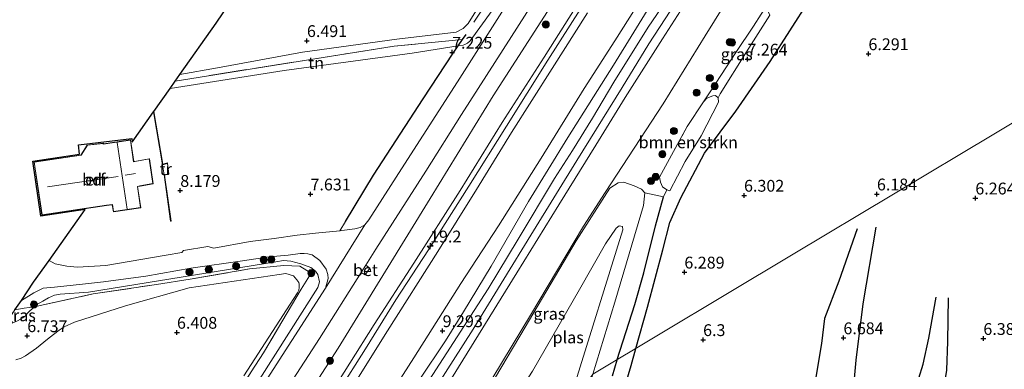
# Model space of a CAD drawing. Units: metres. Extents: x 208677 to 210008, y 456248 to 462501.
# Drawn here: x 209116 to 209324, y 460436 to 460510 of the extents above; entities that cross this region are included whole.
import ezdxf
from ezdxf.enums import TextEntityAlignment as Align

# ---------------------------------------------------------------- set-up
doc = ezdxf.new("R2010")
doc.units = ezdxf.units.M
doc.linetypes.add('IE-TERREINAFSCHEIDING', pattern=[10, 8, -2])
doc.layers.get('0').update_dxf_attribs({"lineweight": 25})
for name, color, linetype, lineweight in [('B-ME-AM-KILOMETR-S-B1', 7, 'Continuous', 18), ('B-ME-BV-GELEIDECONSTRUCTIE-GELEIDERAIL-L-B1', 213, 'BV-GELEIDERAIL', 18), ('B-ME-GR-BOMENSTRUIKEN-GV-B6', 93, 'Continuous', 18), ('B-ME-GR-BOOM-S-B1', 93, 'Continuous', 18), ('B-ME-GW-GRONDWERKLIJN-L-B1', 10, 'Continuous', 25), ('B-ME-GW-HOOGTEPUNT-S-B1', 10, 'Continuous', 25), ('B-ME-GW-KRUINLIJN-L-B1', 93, 'Continuous', 18), ('B-ME-GW-TEENLIJN-L-B1', 93, 'Continuous', 18), ('B-ME-IE-GRASLAND-GV-B6', 93, 'Continuous', 18), ('B-ME-IE-GRONDWERKLIJN-GROND_INGERICHT-GV-B6', 253, 'Continuous', 18), ('B-ME-IE-HULPGEOMETRIE-L-B1', 53, 'Continuous', 18), ('B-ME-IE-TERREINAFSCHEIDING-DOORGANG-L-B1', 8, 'IE-TERREINAFSCHEIDING-KUNSTMATIG-OPEN', 18), ('B-ME-IE-TERREINAFSCHEIDING-HAAG-L-B1', 10, 'Continuous', 25), ('B-ME-IE-TERREINAFSCHEIDING-RASTERHEKWERK-L-B1', 8, 'IE-TERREINAFSCHEIDING', 18), ('B-ME-KG-KADASTRAAL-DAKRAND-L-B1', 13, 'Continuous', 18), ('B-ME-KG-KADASTRAAL-NOKLIJN-L-B1', 13, 'Continuous', 18), ('B-ME-KG-KADASTRAAL-OPNAMEDTMGRENS-L-B1', 10, 'Continuous', 25), ('B-ME-MW-MUUR-GV-B6', 8, 'IE-TERREINAFSCHEIDING-KUNSTMATIG', 18), ('B-ME-OG-BEBOUWING-GV-B6', 173, 'Continuous', 18), ('B-ME-OG-BREUK-L-B1', 10, 'Continuous', 25), ('B-ME-OG-WATER-GV-B6', 153, 'Continuous', 18), ('B-ME-VH-VERH_SOORT-BETON-OVERIG-GV-B6', 8, 'IE-TERREINAFSCHEIDING-NATUURLIJK-HOUTWAL', 18), ('B-ME-VH-VERH_SOORT-BITUMEN-GV-B6', 8, 'IE-TERREINAFSCHEIDING-NATUURLIJK-HOUTWAL', 18)]:
    doc.layers.add(name, color=color, linetype=linetype, lineweight=lineweight)
doc.styles.add('NLCS-ISO', font='NLCS-ISO.TTF')
doc.linetypes.add('BV-GELEIDERAIL', pattern='A,10,-3,[108,NLCS.SHX,S=1,R=0,X=0,Y=0],-3', length=16)
doc.linetypes.add('IE-TERREINAFSCHEIDING-KUNSTMATIG', pattern='A,4,[82,NLCS.SHX,S=0.75,R=90,X=0,Y=0],4,-2', length=10)
doc.linetypes.add('IE-TERREINAFSCHEIDING-KUNSTMATIG-OPEN', pattern='A,7,-1.5,[67,NLCS.SHX,S=0.75,R=0,X=0,Y=0],-1.5', length=10)
doc.linetypes.add('IE-TERREINAFSCHEIDING-NATUURLIJK-HOUTWAL', pattern='A,7,-1.5,[67,NLCS.SHX,S=0.75,R=45,X=0,Y=0],-1.5,7,-1.5,[70,NLCS.SHX,S=0.75,R=0,X=0,Y=0],-1.5', length=20)

# ---------------------------------------------------------------- blocks, each defined once
blk = doc.blocks.new('boom')
blk.add_hatch(color=256).paths.add_polyline_path([(-0.75, 0, 1), (0.75, 0, 1)])
blk.add_circle((0, 0), 0.75)
blk = doc.blocks.new('hecto')
for p, q in [((0, 0.625), (-0.625, 0)), ((0, -0.625), (0, 0.625)), ((-0.625, 0), (0.625, 0)), ((0.625, 0), (0, -0.625))]:
    blk.add_line(p, q)
blk = doc.blocks.new('hoogtepunt')
for p, q in [((-0.5, 0), (0.5, 0)), ((0, 0.5), (0, -0.5))]:
    blk.add_line(p, q)

msp = doc.modelspace()

# ---------------------------------------------------------------- linework, layer by layer
at = {"layer": 'B-ME-BV-GELEIDECONSTRUCTIE-GELEIDERAIL-L-B1'}
msp.add_polyline3d([(209236.931, 460516.54, 9.997), (209227.494, 460501.662, 9.992), (209218.74, 460487.658, 9.992), (209210.788, 460474.942, 9.984), (209207.076, 460469.188, 10.018), (209202.219, 460461.469, 10.018), (209195.275, 460450.917, 9.975), (209188.873, 460440.481, 9.975), (209183.13, 460431.491, 9.975), (209177.076, 460421.992, 9.984), (209173.981, 460416.994, 9.95), (209167.412, 460406.59, 9.928), (209161.318, 460396.881, 9.945), (209154.727, 460386.828, 9.937), (209150.124, 460379.905, 9.937)], dxfattribs=at)
at = {"layer": 'B-ME-GR-BOMENSTRUIKEN-GV-B6'}
msp.add_polyline3d([(209252.6762, 460474.2095, 7.1574), (209251.7637, 460474.8081, 7.1778), (209251.3454, 460475.8089, 7.1676), (209251.1339, 460476.868, 7.1614), (209257.024, 460487.5909, 7.2861), (209260.4691, 460492.8324, 7.3152), (209261.2023, 460493.614, 7.3479), (209262.4186, 460494.0875, 7.3479), (209262.9967, 460494.1301, 7.3581), (209263.5427, 460493.6647, 7.3275), (209263.6195, 460492.7737, 7.2867), (209259.9861, 460485.5831, 7.2051), (209256.585, 460480.1866, 7.2051), (209253.3551, 460473.9452, 7.1964), (209252.6762, 460474.2095, 7.1574)], dxfattribs=at)
at = {"layer": 'B-ME-GW-GRONDWERKLIJN-L-B1'}
for points in [[(209242.1882, 460438.2465, 7.0479), (209245.951, 460449.8666, 7.0083), (209247.8411, 460456.632, 7.0746), (209250.3104, 460466.5542, 7.1144), (209252.0141, 460472.7094, 7.1542)], [(209296.9901, 460466.2662, 6.5193), (209294.2263, 460450.0171, 6.6939), (209292.7395, 460438.1391, 6.8551), (209291.5745, 460425.6561, 7.0767)], [(209325.1923, 460402.3839, 6.9164), (209321.4549, 460401.7912, 6.9289), (209318.4143, 460401.6053, 6.9289), (209313.7498, 460402.2548, 6.8914), (209311.1547, 460402.9409, 6.9414), (209309.0218, 460403.9671, 7.0164), (209307.48, 460405.0122, 7.0164), (209305.3296, 460406.9276, 6.9603), (209303.2204, 460409.652, 7.0432), (209301.9291, 460412.2818, 7.0878), (209301.3069, 460414.7519, 7.0687), (209302.1962, 460420.9223, 6.9475), (209305.1833, 460431.3398, 6.8519), (209306.9703, 460437.2823, 6.7945), (209308.1684, 460442.7429, 6.715), (209309.7318, 460451.4882, 6.5724)], [(209241.173, 460434.8103, 7.054), (209242.162, 460438.1658, 7.0481), (209242.1882, 460438.2465, 7.0479)]]:
    msp.add_polyline3d(points, dxfattribs=at)
at = {"layer": 'B-ME-GW-KRUINLIJN-L-B1'}
for points in [[(209179.6936, 460398.2783, 10.0251), (209186.4756, 460408.9969, 10.0624), (209195.7742, 460423.6954, 10.0251), (209214.817, 460453.2114, 9.955), (209221.2102, 460463.7362, 9.9652), (209228.8803, 460476.6096, 9.904), (209232.7372, 460482.5369, 9.9005), (209236.9706, 460489.3724, 9.9515), (209241.4512, 460496.9704, 9.9515), (209248.7608, 460508.5975, 9.9961), (209255.4314, 460518.4989, 9.9897)], [(209258.099, 460519.1836, 9.9715), (209248.8921, 460505.0663, 9.9715), (209243.2556, 460495.8619, 10.0289), (209233.6237, 460480.403, 9.9715), (209224.472, 460465.5027, 9.9779), (209217.57, 460454.3414, 9.9906), (209211.6776, 460444.6459, 10.0034), (209203.6959, 460432.1895, 10.2344), (209189.7933, 460410.3401, 10.215), (209183.3425, 460400.5448, 10.036)], [(209235.479, 460516.179, 9.372), (209226.699, 460502.267, 9.248), (209217.807, 460488.462, 9.274), (209208.884, 460474.011, 9.334), (209199.094, 460458.632, 9.364), (209190.702, 460445.649, 9.231), (209180.389, 460429.322, 9.146), (209173.021, 460417.412, 9.159), (209164.69, 460404.765, 9.248), (209149.9, 460382.782, 9.159), (209145.399, 460376.97, 9.067)], [(209147.481, 460495.672, 7.58), (209171.618, 460499.428, 7.416), (209198.771, 460503.101, 7.33), (209208.501, 460504.66, 7.389), (209209.576, 460504.832, 7.395), (209209.893, 460504.986, 7.408), (209210.455, 460505.258, 7.465), (209211.014, 460505.759, 7.465), (209217.753, 460515.02, 7.501)], [(209187.206, 460402.9445, 10.041), (209192.4323, 460411.6023, 9.987), (209197.1919, 460418.9678, 9.9679), (209201.9014, 460426.0148, 9.9169), (209207.0859, 460434.254, 9.9169), (209220.9356, 460456.5779, 9.9773), (209229.825, 460471.0177, 9.9151), (209237.6696, 460483.6404, 9.9151), (209243.9021, 460493.7077, 9.9773), (209251.7882, 460506.1844, 9.9929), (209257.5053, 460515.0937, 9.9773)], [(209207.6246, 460420.0257, 7.1303), (209208.2823, 460421.0159, 7.1798), (209215.0563, 460432.238, 7.3369), (209222.6782, 460445.0954, 7.3905), (209233.4862, 460463.3759, 7.4262), (209240.6472, 460474.5668, 7.3548), (209242.3665, 460475.6361, 7.212), (209243.5974, 460475.8396, 6.9799), (209245.7941, 460475.0031, 6.7836), (209247.3045, 460474.3188, 6.855), (209248.0067, 460473.5702, 7.0692), (209247.7389, 460470.8346, 7.0692), (209241.6787, 460450.3792, 7.0692), (209237.0021, 460435.1448, 7.0893)], [(209119.026, 460360.583, 7.485), (209131.602, 460380.295, 7.497), (209147.743, 460405.005, 7.521), (209166.507, 460434.179, 7.651), (209178.797, 460453.501, 7.497), (209179.111, 460454.666, 7.542), (209178.755, 460456.284, 7.586), (209178.273, 460456.959, 7.639), (209177.292, 460457.751, 7.676), (209175.18, 460458.487, 7.688), (209173.044, 460459.055, 7.721), (209171.459, 460459.206, 7.834), (209169.889, 460458.964, 7.877), (209130.169, 460452.54, 7.712), (209124.215, 460452.072, 7.712), (209122.96, 460451.91, 7.712), (209121.682, 460451.344, 7.712), (209120.507, 460450.593, 7.712), (209119.083, 460449.821, 7.712), (209118.661, 460449.411, 7.657), (209117.287, 460448.076, 7.477), (209116.824, 460447.532, 7.493), (209116.271, 460447.071, 7.493), (209115.143, 460446.426, 7.493)]]:
    msp.add_polyline3d(points, dxfattribs=at)
at = {"layer": 'B-ME-GW-TEENLIJN-L-B1'}
for points in [[(209139.584, 460373.357, 7.994), (209152.559, 460393.767, 8.029), (209166.313, 460414.645, 8.009), (209183.086, 460440.626, 8.029), (209202.542, 460472.335, 8.005), (209215.938, 460494.068, 7.936), (209238.145, 460528.7, 7.891), (209255.103, 460555.614, 7.769), (209276.55, 460589.305, 7.615), (209296.224, 460618.677, 7.485), (209313.173, 460644.398, 7.489), (209331.5169, 460672.4347, 7.339), (209353.5441, 460704.6258, 7.3595), (209374.1607, 460737.0609, 7.4006), (209395.672, 460769.2651, 7.339), (209419.3964, 460804.0639, 7.4204)], [(209385.976, 460770.208, 6.758), (209384.008, 460767.577, 6.564), (209376.814, 460757.258, 6.345), (209373.501, 460752.945, 6.336), (209349.677, 460717.443, 6.38), (209325.564, 460681.815, 6.697), (209306.353, 460653.214, 6.554), (209284.661, 460621.044, 6.485), (209264.595, 460591.012, 6.469), (209242.132, 460557.565, 6.558), (209225.113, 460531.688, 6.579), (209218.375, 460521.526, 6.428), (209212.931, 460513.136, 6.458), (209210.584, 460509.415, 6.61), (209209.533, 460508.339, 6.633), (209208.102, 460507.587, 6.737), (209195.475, 460506.103, 6.531), (209175.515, 460503.343, 6.474), (209157.488, 460500.036, 6.617), (209149.558, 460498.62, 6.854)], [(209201.885, 460413.4706, 7.5113), (209207.6689, 460421.5559, 7.3642), (209215.8646, 460434.4104, 7.3851), (209223.8499, 460447.6589, 7.5315), (209235.0319, 460466.4865, 7.5315), (209239.6343, 460473.6515, 7.4896), (209251.9511, 460492.3609, 7.4759), (209260.7866, 460506.7681, 7.5014), (209270.0307, 460521.611, 7.5524)], [(209175.5324, 460395.6931, 9.1207), (209177.1095, 460398.1803, 9.1264), (209188.5916, 460416.2619, 9.2243), (209194.6185, 460425.5443, 9.1427), (209205.8276, 460442.1764, 9.2406), (209209.5999, 460448.3191, 9.2733), (209215.4953, 460458.0116, 9.259), (209223.4156, 460471.7039, 9.1769), (209231.7555, 460485.2986, 9.1651), (209241.4291, 460500.6019, 9.1769), (209250.5595, 460515.5268, 9.1651)], [(209163.11, 460434.766, 6.465), (209174.443, 460452.36, 6.766), (209174.71, 460452.949, 6.786), (209174.815, 460453.478, 6.802), (209174.818, 460454.187, 6.802), (209174.71, 460454.575, 6.802), (209174.337, 460455.156, 6.843), (209173.605, 460455.948, 6.851), (209172.012, 460456.473, 6.851), (209170.573, 460456.286, 6.851), (209151.482, 460453.45, 6.68), (209138.038, 460449.615, 6.587), (209127.196, 460446.134, 6.53), (209125.043, 460445.158, 6.506), (209123.997, 460444.449, 6.506), (209122.734, 460443.567, 6.497), (209121.504, 460442.547, 6.473), (209119.187, 460440.645, 6.428), (209116.823, 460439.012, 6.262), (209115.935, 460438.533, 6.193), (209114.821, 460438.154, 6.18)]]:
    msp.add_polyline3d(points, dxfattribs=at)
at = {"layer": 'B-ME-IE-GRASLAND-GV-B6'}
for points in [[(209238.145, 460528.7, 7.891), (209215.938, 460494.068, 7.936), (209202.542, 460472.335, 8.005), (209183.086, 460440.626, 8.029), (209166.313, 460414.645, 8.009), (209152.559, 460393.767, 8.029), (209139.584, 460373.357, 7.994), (209131.356, 460368.244, 7.763), (209133.251, 460371.22, 7.773), (209143.836, 460387.756, 7.773), (209156.764, 460407.974, 7.749), (209167.196, 460424.288, 7.733), (209179.132, 460442.711, 7.708), (209187.954, 460456.695, 7.75), (209188.796, 460456.172, 7.701), (209189.763, 460457.566, 7.716), (209188.928, 460458.24, 7.755), (209191.055, 460461.611, 7.765), (209201.666, 460478.108, 7.729), (209209.211, 460490.102, 7.757), (209219.788, 460506.645, 7.745), (209232.305, 460526.266, 7.745)], [(209139.584, 460373.357, 7.994), (209152.559, 460393.767, 8.029), (209166.313, 460414.645, 8.009), (209183.086, 460440.626, 8.029), (209202.542, 460472.335, 8.005), (209215.938, 460494.068, 7.936), (209238.145, 460528.7, 7.891)], [(209270.0307, 460521.611, 7.5524), (209260.7866, 460506.7681, 7.5014), (209251.9511, 460492.3609, 7.4759), (209239.6343, 460473.6515, 7.4896), (209235.0319, 460466.4865, 7.5315), (209223.8499, 460447.6589, 7.5315), (209215.8646, 460434.4104, 7.3851), (209207.6689, 460421.5559, 7.3642), (209201.885, 460413.4706, 7.5113), (209187.206, 460402.9445, 10.041), (209192.4323, 460411.6023, 9.987), (209197.1919, 460418.9678, 9.9679), (209201.9014, 460426.0148, 9.9169), (209207.0859, 460434.254, 9.9169), (209220.9356, 460456.5779, 9.9773), (209229.825, 460471.0177, 9.9151), (209237.6696, 460483.6404, 9.9151), (209243.9021, 460493.7077, 9.9773), (209251.7882, 460506.1844, 9.9929), (209257.5053, 460515.0937, 9.9773)], [(209215.8646, 460434.4104, 7.3851), (209223.8499, 460447.6589, 7.5315), (209235.0319, 460466.4865, 7.5315), (209239.6343, 460473.6515, 7.4896), (209251.9511, 460492.3609, 7.4759), (209260.7866, 460506.7681, 7.5014), (209270.0307, 460521.611, 7.5524)], [(209255.4314, 460518.4989, 9.9897), (209248.7608, 460508.5975, 9.9961), (209241.4512, 460496.9704, 9.9515), (209236.9706, 460489.3724, 9.9515), (209232.7372, 460482.5369, 9.9005), (209228.8803, 460476.6096, 9.904), (209221.2102, 460463.7362, 9.9652), (209214.817, 460453.2114, 9.955), (209195.7742, 460423.6954, 10.0251), (209186.4756, 460408.9969, 10.0624), (209179.6936, 460398.2783, 10.0251), (209175.5324, 460395.6931, 9.1207), (209177.1095, 460398.1803, 9.1264), (209188.5916, 460416.2619, 9.2243), (209194.6185, 460425.5443, 9.1427), (209205.8276, 460442.1764, 9.2406), (209209.5999, 460448.3191, 9.2733), (209215.4953, 460458.0116, 9.259), (209223.4156, 460471.7039, 9.1769), (209231.7555, 460485.2986, 9.1651), (209241.4291, 460500.6019, 9.1769), (209250.5595, 460515.5268, 9.1651)], [(209257.5053, 460515.0937, 9.9773), (209251.7882, 460506.1844, 9.9929), (209243.9021, 460493.7077, 9.9773), (209237.6696, 460483.6404, 9.9151), (209229.825, 460471.0177, 9.9151), (209220.9356, 460456.5779, 9.9773), (209207.0859, 460434.254, 9.9169), (209201.9014, 460426.0148, 9.9169), (209197.1919, 460418.9678, 9.9679), (209192.4323, 460411.6023, 9.987), (209187.206, 460402.9445, 10.041), (209179.6936, 460398.2783, 10.0251), (209186.4756, 460408.9969, 10.0624), (209195.7742, 460423.6954, 10.0251), (209214.817, 460453.2114, 9.955), (209221.2102, 460463.7362, 9.9652), (209228.8803, 460476.6096, 9.904), (209232.7372, 460482.5369, 9.9005), (209236.9706, 460489.3724, 9.9515), (209241.4512, 460496.9704, 9.9515), (209248.7608, 460508.5975, 9.9961), (209255.4314, 460518.4989, 9.9897)], [(209170.001, 460392.256, 9.27), (209180.0805, 460408.1952, 9.3075), (209190.2021, 460424.6681, 9.295), (209199.0734, 460438.6166, 9.395), (209209.0422, 460454.3156, 9.3325), (209217.0657, 460466.5366, 9.3825), (209226.0571, 460480.9174, 9.3325), (209235.2003, 460495.614, 9.32), (209241.6494, 460505.7582, 9.32), (209248.9158, 460517.1709, 9.3325)], [(209235.479, 460516.179, 9.372), (209226.699, 460502.267, 9.248), (209217.807, 460488.462, 9.274), (209208.884, 460474.011, 9.334), (209199.094, 460458.632, 9.364), (209190.702, 460445.649, 9.231), (209180.389, 460429.322, 9.146), (209173.021, 460417.412, 9.159), (209164.69, 460404.765, 9.248), (209149.9, 460382.782, 9.159), (209145.399, 460376.97, 9.067), (209139.584, 460373.357, 7.994)], [(209154.382, 460382.551, 9.268), (209145.399, 460376.97, 9.067), (209149.9, 460382.782, 9.159), (209164.69, 460404.765, 9.248), (209173.021, 460417.412, 9.159), (209180.389, 460429.322, 9.146), (209190.702, 460445.649, 9.231), (209199.094, 460458.632, 9.364), (209208.884, 460474.011, 9.334), (209217.807, 460488.462, 9.274), (209226.699, 460502.267, 9.248), (209235.479, 460516.179, 9.372)], [(209217.753, 460515.02, 7.501), (209211.014, 460505.759, 7.465), (209210.455, 460505.258, 7.465), (209209.893, 460504.986, 7.408), (209209.576, 460504.832, 7.395), (209208.501, 460504.66, 7.389), (209209.403, 460505.983, 7.062), (209194.948, 460504.616, 7.083), (209183.437, 460502.776, 7.139), (209148.577, 460497.228, 7.351), (209149.558, 460498.62, 6.854), (209157.488, 460500.036, 6.617), (209175.515, 460503.343, 6.474), (209195.475, 460506.103, 6.531), (209208.102, 460507.587, 6.737), (209209.533, 460508.339, 6.633), (209210.584, 460509.415, 6.61), (209212.931, 460513.136, 6.458)], [(209250.5595, 460515.5268, 9.1651), (209241.4291, 460500.6019, 9.1769), (209231.7555, 460485.2986, 9.1651), (209223.4156, 460471.7039, 9.1769), (209215.4953, 460458.0116, 9.259), (209209.5999, 460448.3191, 9.2733), (209205.8276, 460442.1764, 9.2406), (209194.6185, 460425.5443, 9.1427), (209188.5916, 460416.2619, 9.2243), (209177.1095, 460398.1803, 9.1264), (209175.5324, 460395.6931, 9.1207), (209170.001, 460392.256, 9.27)], [(209219.243, 460514.144, 7.639), (209208.361, 460497.053, 7.733), (209197.151, 460479.612, 7.692), (209189.538, 460467.833, 7.668), (209188.729, 460466.78, 7.639), (209187.745, 460466.234, 7.639), (209186.627, 460465.918, 7.631), (209183.829, 460465.559, 7.68), (209183.46, 460465.524, 7.696), (209184.637, 460467.488, 7.661), (209190.531, 460477.321, 7.485), (209201.064, 460493.43, 7.595), (209207.462, 460503.136, 7.261), (209208.501, 460504.66, 7.389), (209209.576, 460504.832, 7.395), (209209.893, 460504.986, 7.408), (209210.455, 460505.258, 7.465), (209211.014, 460505.759, 7.465), (209217.753, 460515.02, 7.501)], [(209273.7726, 460512.9446, 7.4139), (209274.5288, 460511.1624, 7.3269), (209269.593, 460503.4147, 7.2486), (209263.977, 460494.5128, 7.1835), (209263.5427, 460493.6647, 7.3275), (209262.9967, 460494.1301, 7.3581), (209262.4186, 460494.0875, 7.3479), (209261.2023, 460493.614, 7.3479), (209260.4691, 460492.8324, 7.3152), (209261.9884, 460495.144, 7.3735), (209267.2903, 460503.2402, 7.336), (209271.0445, 460508.8617, 7.361), (209272.7094, 460511.3699, 7.4235), (209273.7726, 460512.9446, 7.4139)], [(209235.8666, 460511.6451, 9.3646), (209228.3795, 460499.9067, 9.3328), (209219.804, 460486.3377, 9.3136), (209212.3571, 460474.2837, 9.3774), (209204.16, 460461.1494, 9.3774), (209193.5313, 460444.3005, 9.3774), (209185.2297, 460431.1326, 9.3519), (209173.6005, 460413.0577, 9.473), (209163.7067, 460397.001, 9.473), (209154.382, 460382.551, 9.268)], [(209272.7094, 460511.3699, 7.4235), (209271.0445, 460508.8617, 7.361), (209267.2903, 460503.2402, 7.336), (209261.9884, 460495.144, 7.3735), (209260.4691, 460492.8324, 7.3152), (209257.024, 460487.5909, 7.2861), (209251.1339, 460476.868, 7.1614), (209251.3454, 460475.8089, 7.1676), (209251.7637, 460474.8081, 7.1778), (209252.6762, 460474.2095, 7.1574), (209252.0141, 460472.7094, 7.1542), (209248.0067, 460473.5702, 7.0692), (209247.3045, 460474.3188, 6.855), (209245.7941, 460475.0031, 6.7836), (209243.5974, 460475.8396, 6.9799), (209242.3665, 460475.6361, 7.212), (209240.6472, 460474.5668, 7.3548), (209233.4862, 460463.3759, 7.4262), (209222.6782, 460445.0954, 7.3905), (209215.0563, 460432.238, 7.3369)], [(209215.0563, 460432.238, 7.3369), (209222.6782, 460445.0954, 7.3905), (209233.4862, 460463.3759, 7.4262), (209240.6472, 460474.5668, 7.3548), (209242.3665, 460475.6361, 7.212), (209243.5974, 460475.8396, 6.9799), (209245.7941, 460475.0031, 6.7836), (209247.3045, 460474.3188, 6.855), (209248.0067, 460473.5702, 7.0692)], [(209248.0067, 460473.5702, 7.0692), (209247.7389, 460470.8346, 7.0692), (209241.6787, 460450.3792, 7.0692), (209237.0021, 460435.1448, 7.0893)], [(209233.0299, 460432.3945, 5.4337), (209243.4088, 460465.6911, 5.4337), (209243.3073, 460466.4136, 5.4337), (209242.5712, 460466.5541, 5.4337), (209241.9901, 460466.0965, 5.4337), (209239.6909, 460462.7502, 5.4337), (209234.2279, 460453.0959, 5.4337), (209224.2211, 460435.7812, 5.4337)], [(209166.507, 460434.179, 7.651), (209178.797, 460453.501, 7.497), (209179.111, 460454.666, 7.542), (209178.755, 460456.284, 7.586), (209178.273, 460456.959, 7.639), (209177.292, 460457.751, 7.676), (209175.18, 460458.487, 7.688), (209173.044, 460459.055, 7.721), (209171.459, 460459.206, 7.834), (209169.889, 460458.964, 7.877), (209130.169, 460452.54, 7.712), (209124.215, 460452.072, 7.712), (209122.96, 460451.91, 7.712), (209121.682, 460451.344, 7.712), (209120.507, 460450.593, 7.712), (209119.083, 460449.821, 7.712), (209118.661, 460449.411, 7.657), (209116.588, 460449.148, 7.616), (209114.605, 460448.757, 7.602), (209115.962, 460450.769, 7.712), (209118.576, 460452.358, 7.786), (209120.545, 460453.358, 7.912), (209122.978, 460453.607, 7.981), (209128.885, 460454.241, 7.944), (209133.349, 460454.732, 7.944), (209142.324, 460455.893, 7.798), (209151.892, 460457.62, 7.944), (209162.782, 460459.161, 8.058), (209168.447, 460459.99, 8.09), (209172.469, 460460.381, 8.029), (209175.037, 460460.666, 7.956), (209175.866, 460460.676, 7.883), (209176.628, 460460.639, 7.83), (209177.571, 460460.389, 7.814), (209179.171, 460459.233, 7.688), (209180.533, 460457.397, 7.607), (209180.91, 460456.231, 7.586), (209180.976, 460455.401, 7.586), (209180.395, 460453.374, 7.578)], [(209115.143, 460446.426, 7.493), (209116.271, 460447.071, 7.493), (209116.824, 460447.532, 7.493), (209117.287, 460448.076, 7.477), (209118.661, 460449.411, 7.657), (209131.195, 460452.159, 7.416), (209144.584, 460454.128, 7.347), (209151.72, 460455.257, 7.302), (209164.284, 460457.444, 7.347), (209171.553, 460458.146, 7.33), (209174.941, 460458.053, 7.33)], [(209174.941, 460458.053, 7.33), (209177.388, 460456.512, 7.282), (209175.252, 460453.136, 7.053), (209167.232, 460439.687, 6.962), (209164.661, 460435.613, 6.871), (209133.645, 460387.366, 6.697), (209115.533, 460358.413, 6.913)], [(209164.661, 460435.613, 6.871), (209167.232, 460439.687, 6.962), (209175.252, 460453.136, 7.053), (209177.388, 460456.512, 7.282), (209174.941, 460458.053, 7.33), (209171.553, 460458.146, 7.33), (209164.284, 460457.444, 7.347), (209151.72, 460455.257, 7.302), (209144.584, 460454.128, 7.347), (209131.195, 460452.159, 7.416), (209118.661, 460449.411, 7.657), (209119.083, 460449.821, 7.712), (209120.507, 460450.593, 7.712), (209121.682, 460451.344, 7.712), (209122.96, 460451.91, 7.712), (209124.215, 460452.072, 7.712), (209130.169, 460452.54, 7.712), (209169.889, 460458.964, 7.877), (209171.459, 460459.206, 7.834), (209173.044, 460459.055, 7.721), (209175.18, 460458.487, 7.688), (209177.292, 460457.751, 7.676), (209178.273, 460456.959, 7.639), (209178.755, 460456.284, 7.586), (209179.111, 460454.666, 7.542), (209178.797, 460453.501, 7.497), (209166.507, 460434.179, 7.651)], [(209163.11, 460434.766, 6.465), (209174.443, 460452.36, 6.766), (209174.71, 460452.949, 6.786), (209174.815, 460453.478, 6.802), (209174.818, 460454.187, 6.802), (209174.71, 460454.575, 6.802), (209174.337, 460455.156, 6.843), (209173.605, 460455.948, 6.851), (209172.012, 460456.473, 6.851), (209170.573, 460456.286, 6.851), (209151.482, 460453.45, 6.68), (209138.038, 460449.615, 6.587), (209127.196, 460446.134, 6.53), (209125.043, 460445.158, 6.506), (209123.997, 460444.449, 6.506), (209122.734, 460443.567, 6.497), (209121.504, 460442.547, 6.473), (209119.187, 460440.645, 6.428), (209116.823, 460439.012, 6.262), (209115.935, 460438.533, 6.193), (209114.821, 460438.154, 6.18)], [(209180.395, 460453.374, 7.578), (209159.012, 460420.117, 7.664)], [(209112.615, 460445.805, 7.448), (209114.605, 460448.757, 7.602), (209116.588, 460449.148, 7.616), (209118.661, 460449.411, 7.657), (209117.287, 460448.076, 7.477), (209116.824, 460447.532, 7.493), (209116.271, 460447.071, 7.493), (209115.143, 460446.426, 7.493), (209114.163, 460446, 7.469), (209113.369, 460445.842, 7.46), (209112.615, 460445.805, 7.448)]]:
    msp.add_polyline3d(points, dxfattribs=at)
at = {"layer": 'B-ME-IE-GRONDWERKLIJN-GROND_INGERICHT-GV-B6'}
for points in [[(209212.931, 460513.136, 6.458), (209210.584, 460509.415, 6.61), (209209.533, 460508.339, 6.633), (209208.102, 460507.587, 6.737), (209195.475, 460506.103, 6.531), (209175.515, 460503.343, 6.474), (209157.488, 460500.036, 6.617), (209149.558, 460498.62, 6.854), (209157.21, 460509.481, 6.388), (209192.113, 460561.043, 6.111)], [(209154.5154, 460294.4821, 7.3084), (209161.4153, 460305.188, 7.2892), (209166.1666, 460312.5476, 7.2574), (209172.5467, 460322.7676, 7.149), (209179.1187, 460333.7333, 7.2178), (209185.966, 460343.9445, 7.3122), (209195.7567, 460359.5301, 7.3877), (209202.7193, 460370.488, 7.4254), (209209.3797, 460380.1083, 7.2933), (209214.4566, 460388.0703, 7.1877), (209217.1408, 460390.7459, 7.1877), (209218.1867, 460393.1948, 7.1814), (209218.8624, 460395.2532, 7.1367), (209222.7606, 460401.4936, 7.1941), (209227.647, 460409.4963, 7.1814), (209231.1791, 460416.8993, 7.0794), (209233.4051, 460423.4269, 7.1049), (209237.0021, 460435.1448, 7.0893), (209279.4811, 460460.551, 6.2119), (209321.96, 460485.9573, 6.2208), (209364.439, 460511.3635, 5.5915)], [(209364.439, 460511.3635, 5.5915), (209321.96, 460485.9573, 6.2208), (209279.4811, 460460.551, 6.2119), (209237.0021, 460435.1448, 7.0893), (209241.6787, 460450.3792, 7.0692), (209247.7389, 460470.8346, 7.0692), (209248.0067, 460473.5702, 7.0692), (209252.0141, 460472.7094, 7.1542), (209252.6762, 460474.2095, 7.1574), (209253.3551, 460473.9452, 7.1964), (209256.585, 460480.1866, 7.2051), (209259.9861, 460485.5831, 7.2051), (209263.6195, 460492.7737, 7.2867), (209263.5427, 460493.6647, 7.3275), (209263.977, 460494.5128, 7.1835), (209269.593, 460503.4147, 7.2486), (209274.5288, 460511.1624, 7.3269)], [(209147.481, 460495.672, 7.58), (209148.577, 460497.228, 7.351), (209183.437, 460502.776, 7.139), (209194.948, 460504.616, 7.083), (209209.403, 460505.983, 7.062), (209208.501, 460504.66, 7.389), (209198.771, 460503.101, 7.33), (209171.618, 460499.428, 7.416), (209147.481, 460495.672, 7.58)], [(209184.637, 460467.488, 7.661), (209183.46, 460465.524, 7.696), (209178.263, 460465.037, 7.916), (209174.387, 460464.554, 8.054), (209169.495, 460463.87, 8.094), (209164.408, 460463.254, 8.135), (209156.765, 460461.823, 8.143), (209155.467, 460462.158, 8.058), (209150.291, 460461.307, 8.054), (209149.926, 460460.895, 8.033), (209146.615, 460460.316, 7.989), (209133.835, 460458.13, 7.903), (209127.887, 460457.782, 7.887), (209125.589, 460458.02, 7.887), (209123.142, 460458.511, 7.903), (209121.817, 460459.244, 7.913), (209129.482, 460470.044, 8.774), (209120.112, 460468.606, 8.5), (209118.408, 460480.273, 8.5), (209122.16, 460480.838, 8.441), (209122.641, 460480.911, 9.121), (209128.311, 460481.765, 9.24), (209128.044, 460483.682, 9.24), (209139.384, 460485.068, 9.018), (209139.438, 460484.268, 9.018), (209143.987, 460490.718, 9.014), (209145.843, 460479.483, 9.012), (209146.204, 460477.387, 8.91), (209147.567, 460467.526, 8.632), (209147.67, 460467.561, 8.456), (209146.317, 460477.306, 8.318), (209147.213, 460477.47, 8.334), (209147.195, 460477.569, 8.334), (209146.914, 460479.784, 8.334), (209146.887, 460479.88, 8.334), (209145.924, 460479.609, 8.332), (209144.045, 460490.8, 8.18), (209147.481, 460495.672, 7.58), (209171.618, 460499.428, 7.416), (209198.771, 460503.101, 7.33), (209208.501, 460504.66, 7.389), (209207.462, 460503.136, 7.261), (209201.064, 460493.43, 7.595), (209190.531, 460477.321, 7.485), (209184.637, 460467.488, 7.661)], [(209129.918, 460483.658, 9.082), (209128.565, 460481.543, 9.082), (209122.689, 460480.679, 9.121), (209122.198, 460480.607, 8.441), (209118.65, 460480.085, 8.5), (209120.302, 460468.849, 8.5), (209133.99, 460470.862, 8.5), (209135.213, 460471.033, 8.684), (209135.45, 460469.503, 8.83), (209141.24, 460470.399, 8.894), (209140.594, 460474.858, 8.954), (209141.094, 460474.966, 8.954), (209143.895, 460475.482, 8.885), (209143.073, 460480.782, 8.894), (209139.982, 460480.211, 9.082), (209139.781, 460480.172, 9.082), (209139.101, 460484.749, 9.082), (209133.355, 460483.941, 9.082), (209133.329, 460484.07, 9.082), (209129.918, 460483.658, 9.082)], [(209114.821, 460438.154, 6.18), (209115.935, 460438.533, 6.193), (209116.823, 460439.012, 6.262), (209119.187, 460440.645, 6.428), (209121.504, 460442.547, 6.473), (209122.734, 460443.567, 6.497), (209123.997, 460444.449, 6.506), (209125.043, 460445.158, 6.506), (209127.196, 460446.134, 6.53), (209138.038, 460449.615, 6.587), (209151.482, 460453.45, 6.68), (209170.573, 460456.286, 6.851), (209172.012, 460456.473, 6.851), (209173.605, 460455.948, 6.851), (209174.337, 460455.156, 6.843), (209174.71, 460454.575, 6.802), (209174.818, 460454.187, 6.802), (209174.815, 460453.478, 6.802), (209174.71, 460452.949, 6.786), (209174.443, 460452.36, 6.766), (209163.11, 460434.766, 6.465)]]:
    msp.add_polyline3d(points, dxfattribs=at)
at = {"layer": 'B-ME-IE-HULPGEOMETRIE-L-B1'}
msp.add_polyline3d([(209115.533, 460358.413, 6.913), (209119.026, 460360.583, 7.485), (209121.929, 460362.387, 7.613), (209131.356, 460368.244, 7.763), (209139.584, 460373.357, 7.994), (209145.399, 460376.97, 9.067), (209154.382, 460382.551, 9.268), (209170.001, 460392.256, 9.27), (209175.5324, 460395.6931, 9.1207), (209179.6936, 460398.2783, 10.0251), (209187.206, 460402.9445, 10.041), (209201.885, 460413.4706, 7.5113), (209207.6246, 460420.0257, 7.1303), (209216.2957, 460423.4242, 5.4337), (209231.1113, 460426.6266, 5.4337), (209237.0021, 460435.1448, 7.0893), (209279.4811, 460460.551, 6.2119), (209321.96, 460485.9573, 6.2208), (209364.439, 460511.3635, 5.5915)], dxfattribs=at)
at = {"layer": 'B-ME-IE-TERREINAFSCHEIDING-DOORGANG-L-B1'}
msp.add_line((209116.588, 460449.148, 7.616), (209114.605, 460448.757, 7.602), dxfattribs=at)
at = {"layer": 'B-ME-IE-TERREINAFSCHEIDING-HAAG-L-B1'}
msp.add_polyline3d([(209184.637, 460467.488, 7.661), (209190.531, 460477.321, 7.485), (209201.064, 460493.43, 7.595), (209207.462, 460503.136, 7.261), (209208.501, 460504.66, 7.389), (209209.403, 460505.983, 7.062), (209210.167, 460507.08, 6.884)], dxfattribs=at)
at = {"layer": 'B-ME-IE-TERREINAFSCHEIDING-RASTERHEKWERK-L-B1'}
for points in [[(209211.79, 460509.656, 6.861), (209224.952, 460529.639, 6.949), (209236.672, 460547.304, 6.877), (209251.85, 460570.586, 6.802), (209263.93, 460588.577, 6.713), (209279.764, 460612.186, 6.833), (209293.328, 460632.448, 6.77), (209308.269, 460654.513, 6.939), (209332.577, 460690.432, 7.118), (209350.495, 460716.698, 6.768), (209367.123, 460741.464, 6.563), (209371.99, 460748.995, 6.474)], [(209251.1339, 460476.868, 7.1614), (209257.024, 460487.5909, 7.2861), (209260.4691, 460492.8324, 7.3152), (209261.9884, 460495.144, 7.3735), (209267.2903, 460503.2402, 7.336), (209271.0445, 460508.8617, 7.361), (209272.7094, 460511.3699, 7.4235)], [(209209.403, 460505.983, 7.062), (209194.948, 460504.616, 7.083), (209183.437, 460502.776, 7.139), (209148.577, 460497.228, 7.351)], [(209116.588, 460449.148, 7.616), (209118.661, 460449.411, 7.657), (209131.195, 460452.159, 7.416), (209144.584, 460454.128, 7.347), (209151.72, 460455.257, 7.302), (209164.284, 460457.444, 7.347), (209171.553, 460458.146, 7.33), (209174.941, 460458.053, 7.33), (209177.388, 460456.512, 7.282), (209175.252, 460453.136, 7.053), (209167.232, 460439.687, 6.962), (209164.661, 460435.613, 6.871), (209133.645, 460387.366, 6.697), (209115.533, 460358.413, 6.913)]]:
    msp.add_polyline3d(points, dxfattribs=at)
at = {"layer": 'B-ME-KG-KADASTRAAL-DAKRAND-L-B1'}
msp.add_polyline3d([(209129.975, 460483.609, 12.154), (209128.621, 460481.501, 12.211), (209118.706, 460480.043, 12.292), (209120.344, 460468.906, 12.235), (209133.984, 460470.912, 12.199), (209135.255, 460471.088, 16.332), (209135.491, 460469.56, 16.332), (209141.184, 460470.441, 16.332), (209140.542, 460474.873, 16.336), (209141.067, 460475.012, 12.861), (209143.839, 460475.522, 12.869), (209143.032, 460480.723, 12.869), (209140.346, 460480.228, 12.877), (209139.737, 460480.117, 16.311), (209139.059, 460484.693, 16.311), (209133.318, 460483.883, 16.275), (209133.288, 460484.017, 12.154), (209129.975, 460483.609, 12.154)], dxfattribs=at)
at = {"layer": 'B-ME-KG-KADASTRAAL-NOKLIJN-L-B1'}
for p, q in [((209136.252, 460484.23, 19.014), (209138.366, 460470.054, 18.969)), ((209136.475, 460477.022, 18.522), (209121.531, 460474.793, 18.469)), ((209137.982, 460477.257, 18.437), (209140.161, 460477.626, 18.441))]:
    msp.add_line(p, q, dxfattribs=at)
at = {"layer": 'B-ME-KG-KADASTRAAL-OPNAMEDTMGRENS-L-B1'}
msp.add_polyline3d([(209114.605, 460448.757, 7.602), (209115.962, 460450.769, 7.712), (209118.543, 460454.597, 7.847), (209121.817, 460459.244, 7.913), (209129.482, 460470.044, 8.774), (209120.112, 460468.606, 8.5), (209118.408, 460480.273, 8.5), (209122.16, 460480.838, 8.441), (209122.641, 460480.911, 9.121), (209128.311, 460481.765, 9.24), (209128.044, 460483.682, 9.24), (209139.384, 460485.068, 9.018), (209139.438, 460484.268, 9.018), (209143.987, 460490.718, 9.014), (209144.045, 460490.8, 8.18), (209147.481, 460495.672, 7.58), (209148.577, 460497.228, 7.351), (209149.558, 460498.62, 6.854), (209157.21, 460509.481, 6.388), (209192.113, 460561.043, 6.111)], dxfattribs=at)
at = {"layer": 'B-ME-MW-MUUR-GV-B6'}
for points in [[(209146.914, 460479.784, 8.334), (209145.843, 460479.483, 9.012), (209143.987, 460490.718, 9.014), (209144.045, 460490.8, 8.18), (209145.924, 460479.609, 8.332), (209146.887, 460479.88, 8.334), (209146.914, 460479.784, 8.334)], [(209147.567, 460467.526, 8.632), (209146.204, 460477.387, 8.91), (209147.195, 460477.569, 8.334), (209147.213, 460477.47, 8.334), (209146.317, 460477.306, 8.318), (209147.67, 460467.561, 8.456), (209147.567, 460467.526, 8.632)]]:
    msp.add_polyline3d(points, dxfattribs=at)
at = {"layer": 'B-ME-OG-BEBOUWING-GV-B6'}
for points in [[(209129.918, 460483.658, 9.082), (209133.329, 460484.07, 9.082), (209133.355, 460483.941, 9.082), (209139.101, 460484.749, 9.082), (209139.781, 460480.172, 9.082), (209139.982, 460480.211, 9.082), (209143.073, 460480.782, 8.894), (209143.895, 460475.482, 8.885), (209141.094, 460474.966, 8.954), (209140.594, 460474.858, 8.954), (209141.24, 460470.399, 8.894), (209135.45, 460469.503, 8.83), (209135.213, 460471.033, 8.684), (209133.99, 460470.862, 8.5), (209120.302, 460468.849, 8.5), (209118.65, 460480.085, 8.5), (209122.198, 460480.607, 8.441), (209122.689, 460480.679, 9.121), (209128.565, 460481.543, 9.082), (209129.918, 460483.658, 9.082)], [(209147.195, 460477.569, 8.334), (209146.204, 460477.387, 8.91), (209145.843, 460479.483, 9.012), (209146.914, 460479.784, 8.334), (209147.195, 460477.569, 8.334)]]:
    msp.add_polyline3d(points, dxfattribs=at)
at = {"layer": 'B-ME-OG-BREUK-L-B1'}
for points in [[(209246.1231, 460440.5999, 6.4654), (209248.5786, 460449.3458, 6.5539), (209251.8157, 460461.4592, 6.6835), (209253.3598, 460467.2388, 6.5639), (209255.6948, 460472.5002, 6.673), (209260.7045, 460481.9562, 6.622), (209267.3014, 460490.8593, 6.571), (209274.5718, 460501.3533, 6.4945), (209282.9089, 460514.3563, 6.418)], [(209293.0417, 460465.9296, 6.2149), (209289.1, 460454.8483, 6.3348), (209286.1004, 460446.9231, 6.3944), (209285.4629, 460441.6619, 6.4837), (209283.4365, 460429.3978, 6.5015)], [(209325.7597, 460408.0932, 6.5588), (209323.7341, 460406.8381, 6.5884), (209320.8164, 460406.1147, 6.5884), (209317.7747, 460405.9824, 6.6475), (209313.6841, 460406.902, 6.6623), (209311.5364, 460408.3739, 6.5588), (209310.5273, 460410.3722, 6.5588), (209310.0848, 460413.264, 6.544), (209309.8614, 460416.9679, 6.544), (209310.353, 460423.4956, 6.544), (209311.2601, 460431.2619, 6.4848), (209311.9836, 460436.0114, 6.5736), (209312.2461, 460442.0416, 6.5736), (209312.3696, 460451.3233, 6.544)], [(209242.916, 460429.339, 6.4051), (209245.1125, 460437.0005, 6.429), (209246.1231, 460440.5999, 6.4654)]]:
    msp.add_polyline3d(points, dxfattribs=at)
at = {"layer": 'B-ME-OG-WATER-GV-B6'}
msp.add_polyline3d([(209231.1113, 460426.6266, 5.4337), (209216.2957, 460423.4242, 5.4337), (209224.2211, 460435.7812, 5.4337), (209234.2279, 460453.0959, 5.4337), (209239.6909, 460462.7502, 5.4337), (209241.9901, 460466.0965, 5.4337), (209242.5712, 460466.5541, 5.4337), (209243.3073, 460466.4136, 5.4337), (209243.4088, 460465.6911, 5.4337), (209233.0299, 460432.3945, 5.4337), (209231.1113, 460426.6266, 5.4337)], dxfattribs=at)
at = {"layer": 'B-ME-VH-VERH_SOORT-BETON-OVERIG-GV-B6'}
for points in [[(209180.395, 460453.374, 7.578), (209180.976, 460455.401, 7.586), (209180.91, 460456.231, 7.586), (209180.533, 460457.397, 7.607), (209179.171, 460459.233, 7.688), (209177.571, 460460.389, 7.814), (209176.628, 460460.639, 7.83), (209175.866, 460460.676, 7.883), (209175.037, 460460.666, 7.956), (209172.469, 460460.381, 8.029), (209168.447, 460459.99, 8.09), (209162.782, 460459.161, 8.058), (209151.892, 460457.62, 7.944), (209142.324, 460455.893, 7.798), (209133.349, 460454.732, 7.944), (209128.885, 460454.241, 7.944), (209122.978, 460453.607, 7.981), (209120.545, 460453.358, 7.912), (209118.576, 460452.358, 7.786), (209115.962, 460450.769, 7.712), (209118.543, 460454.597, 7.847), (209121.817, 460459.244, 7.913), (209123.142, 460458.511, 7.903), (209125.589, 460458.02, 7.887), (209127.887, 460457.782, 7.887), (209133.835, 460458.13, 7.903), (209146.615, 460460.316, 7.989), (209149.926, 460460.895, 8.033), (209150.291, 460461.307, 8.054), (209155.467, 460462.158, 8.058), (209156.765, 460461.823, 8.143), (209164.408, 460463.254, 8.135), (209169.495, 460463.87, 8.094), (209174.387, 460464.554, 8.054), (209178.263, 460465.037, 7.916), (209183.46, 460465.524, 7.696), (209183.829, 460465.559, 7.68), (209186.627, 460465.918, 7.631), (209187.745, 460466.234, 7.639), (209188.729, 460466.78, 7.639), (209180.395, 460453.374, 7.578)], [(209187.954, 460456.695, 7.75), (209188.928, 460458.24, 7.755), (209189.763, 460457.566, 7.716), (209188.796, 460456.172, 7.701), (209187.954, 460456.695, 7.75)]]:
    msp.add_polyline3d(points, dxfattribs=at)
at = {"layer": 'B-ME-VH-VERH_SOORT-BITUMEN-GV-B6'}
for points in [[(209232.305, 460526.266, 7.745), (209219.788, 460506.645, 7.745), (209209.211, 460490.102, 7.757), (209201.666, 460478.108, 7.729), (209191.055, 460461.611, 7.765), (209188.928, 460458.24, 7.755), (209187.954, 460456.695, 7.75), (209179.132, 460442.711, 7.708), (209167.196, 460424.288, 7.733), (209156.764, 460407.974, 7.749), (209143.836, 460387.756, 7.773), (209133.251, 460371.22, 7.773), (209131.356, 460368.244, 7.763), (209121.929, 460362.387, 7.613), (209132.31, 460378.464, 7.651), (209159.012, 460420.117, 7.664), (209180.395, 460453.374, 7.578)], [(209248.9158, 460517.1709, 9.3325), (209241.6494, 460505.7582, 9.32), (209235.2003, 460495.614, 9.32), (209226.0571, 460480.9174, 9.3325), (209217.0657, 460466.5366, 9.3825), (209209.0422, 460454.3156, 9.3325), (209199.0734, 460438.6166, 9.395), (209190.2021, 460424.6681, 9.295), (209180.0805, 460408.1952, 9.3075), (209170.001, 460392.256, 9.27), (209154.382, 460382.551, 9.268)], [(209180.395, 460453.374, 7.578), (209188.729, 460466.78, 7.639), (209189.538, 460467.833, 7.668), (209197.151, 460479.612, 7.692), (209208.361, 460497.053, 7.733), (209219.243, 460514.144, 7.639)], [(209154.382, 460382.551, 9.268), (209163.7067, 460397.001, 9.473), (209173.6005, 460413.0577, 9.473), (209185.2297, 460431.1326, 9.3519), (209193.5313, 460444.3005, 9.3774), (209204.16, 460461.1494, 9.3774), (209212.3571, 460474.2837, 9.3774), (209219.804, 460486.3377, 9.3136), (209228.3795, 460499.9067, 9.3328), (209235.8666, 460511.6451, 9.3646)]]:
    msp.add_polyline3d(points, dxfattribs=at)

# ---------------------------------------------------------------- block references
at = {"layer": 'B-ME-AM-KILOMETR-S-B1', "rotation": 90}
msp.add_blockref('hecto', (209202.5425, 460462.2635, 9.2772), dxfattribs=at)
at = {"layer": 'B-ME-GR-BOOM-S-B1', "rotation": 90}
for p in [(209227.045, 460509.1947, 8.3113), (209266.0304, 460505.4334, 7.4931), (209266.5148, 460505.3885, 7.4931), (209261.8052, 460497.8738, 7.3401), (209259.007, 460494.7662, 7.3656), (209262.8259, 460496.1558, 7.3146), (209254.1961, 460486.6445, 7.2381), (209251.7573, 460481.7376, 7.0086), (209249.3436, 460476.0467, 7.0596), (209250.3417, 460476.9237, 7.0596), (209167.29, 460459.363, 7.961), (209168.924, 460459.418, 7.886), (209155.674, 460457.333, 7.72), (209161.454, 460458.01, 7.891), (209151.572, 460456.784, 7.891), (209177.376, 460456.529, 7.282), (209118.623, 460449.908, 7.699), (209181.331, 460437.964, 8.082)]:
    msp.add_blockref('boom', p, dxfattribs=at)
at = {"layer": 'B-ME-GW-HOOGTEPUNT-S-B1', "rotation": 90}
for p in [(209176.46, 460505.762, 6.491), (209176.46, 460505.762, 6.491), (209207.206, 460503.296, 7.225), (209207.206, 460503.296, 7.225), (209269.767, 460501.836, 7.264), (209269.767, 460501.836, 7.264), (209295.406, 460502.978, 6.291), (209295.406, 460502.978, 6.291), (209149.624, 460474.027, 8.179), (209149.624, 460474.027, 8.179), (209177.213, 460473.276, 7.631), (209177.213, 460473.276, 7.631), (209269.053, 460473.007, 6.302), (209269.053, 460473.007, 6.302), (209297.207, 460473.28, 6.184), (209297.207, 460473.28, 6.184), (209318.052, 460472.423, 6.264), (209318.052, 460472.423, 6.264), (209256.412, 460456.741, 6.289), (209256.412, 460456.741, 6.289), (209117.213, 460443.267, 6.737), (209117.213, 460443.267, 6.737), (209148.928, 460443.991, 6.408), (209148.928, 460443.991, 6.408), (209205.202, 460444.327, 9.293), (209205.202, 460444.327, 9.293), (209260.38, 460442.436, 6.3), (209260.38, 460442.436, 6.3), (209290.104, 460442.826, 6.684), (209290.104, 460442.826, 6.684), (209319.751, 460442.677, 6.384), (209319.751, 460442.677, 6.384)]:
    msp.add_blockref('hoogtepunt', p, dxfattribs=at)

# ---------------------------------------------------------------- texts
at = {"layer": 'B-ME-AM-KILOMETR-S-B1', "ltscale": 0.2, "style": 'NLCS-ISO'}
msp.add_text('19.2', height=2.5, dxfattribs=at).set_placement((209202.5425, 460462.2635, 9.2772), align=Align.BOTTOM_LEFT)
at = {"layer": 'B-ME-GR-BOMENSTRUIKEN-GV-B6', "ltscale": 0.2, "style": 'NLCS-ISO'}
msp.add_text('bmn en strkn', height=2.5, dxfattribs=at).set_placement((209257.24073, 460484.24389), align=Align.MIDDLE_CENTER)
at = {"layer": 'B-ME-GW-HOOGTEPUNT-S-B1', "ltscale": 0.2, "style": 'NLCS-ISO'}
for s, p in [('6.491', (209176.46, 460505.762, 6.491)), ('6.491', (209176.46, 460505.762, 6.491)), ('7.225', (209207.206, 460503.296, 7.225)), ('7.225', (209207.206, 460503.296, 7.225)), ('6.291', (209295.406, 460502.978, 6.291)), ('6.291', (209295.406, 460502.978, 6.291)), ('7.264', (209269.767, 460501.836, 7.264)), ('7.264', (209269.767, 460501.836, 7.264)), ('8.179', (209149.624, 460474.027, 8.179)), ('8.179', (209149.624, 460474.027, 8.179)), ('7.631', (209177.213, 460473.276, 7.631)), ('7.631', (209177.213, 460473.276, 7.631)), ('6.302', (209269.053, 460473.007, 6.302)), ('6.302', (209269.053, 460473.007, 6.302)), ('6.184', (209297.207, 460473.28, 6.184)), ('6.184', (209297.207, 460473.28, 6.184)), ('6.264', (209318.052, 460472.423, 6.264)), ('6.264', (209318.052, 460472.423, 6.264)), ('6.289', (209256.412, 460456.741, 6.289)), ('6.289', (209256.412, 460456.741, 6.289)), ('9.293', (209205.202, 460444.327, 9.293)), ('9.293', (209205.202, 460444.327, 9.293)), ('6.737', (209117.213, 460443.267, 6.737)), ('6.737', (209117.213, 460443.267, 6.737)), ('6.408', (209148.928, 460443.991, 6.408)), ('6.408', (209148.928, 460443.991, 6.408)), ('6.3', (209260.38, 460442.436, 6.3)), ('6.3', (209260.38, 460442.436, 6.3)), ('6.684', (209290.104, 460442.826, 6.684)), ('6.684', (209290.104, 460442.826, 6.684)), ('6.384', (209319.751, 460442.677, 6.384)), ('6.384', (209319.751, 460442.677, 6.384))]:
    msp.add_text(s, height=2.5, dxfattribs=at).set_placement(p, align=Align.BOTTOM_LEFT)
at = {"layer": 'B-ME-IE-GRASLAND-GV-B6', "ltscale": 0.2, "style": 'NLCS-ISO'}
for p in [(209267.49895, 460502.8885), (209115.638, 460447.608), (209227.81565, 460447.93265)]:
    msp.add_text('gras', height=2.5, dxfattribs=at).set_placement(p, align=Align.MIDDLE_CENTER)
at = {"layer": 'B-ME-IE-GRONDWERKLIJN-GROND_INGERICHT-GV-B6', "ltscale": 0.2, "style": 'NLCS-ISO'}
for s, p in [('tn', (209178.39256, 460501.06508)), ('erf', (209131.61939, 460476.34703))]:
    msp.add_text(s, height=2.5, dxfattribs=at).set_placement(p, align=Align.MIDDLE_CENTER)
at = {"layer": 'B-ME-OG-BEBOUWING-GV-B6', "ltscale": 0.2, "style": 'NLCS-ISO'}
for s, p in [('tr', (209146.54483, 460478.57517)), ('bdr', (209131.61939, 460476.34703))]:
    msp.add_text(s, height=2.5, dxfattribs=at).set_placement(p, align=Align.MIDDLE_CENTER)
at = {"layer": 'B-ME-OG-WATER-GV-B6', "ltscale": 0.2, "style": 'NLCS-ISO'}
msp.add_text('plas', height=2.5, dxfattribs=at).set_placement((209231.80311, 460442.93143), align=Align.MIDDLE_CENTER)
at = {"layer": 'B-ME-VH-VERH_SOORT-BETON-OVERIG-GV-B6', "ltscale": 0.2, "style": 'NLCS-ISO'}
msp.add_text('bet', height=2.5, dxfattribs=at).set_placement((209188.85762, 460457.18597), align=Align.MIDDLE_CENTER)

doc.saveas('drawing.dxf')
